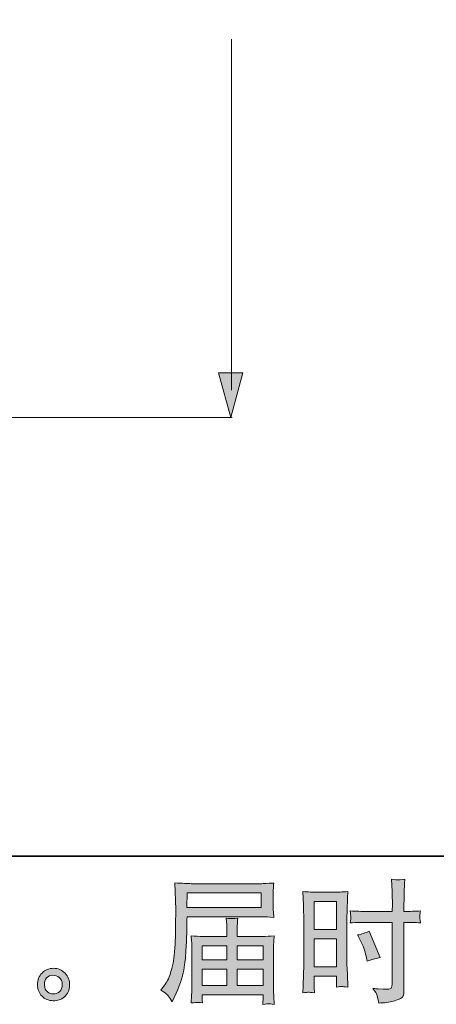
# Model space of a CAD drawing. Units: inches. Extents: x 141.8 to 229.8, y -218.3 to -153.9.
# Drawn here: x 189.2 to 195.7, y -218.3 to -202.8 of the extents above; entities that cross this region are included whole.
import ezdxf

# ---------------------------------------------------------------- set-up
doc = ezdxf.new("R2010")
doc.units = ezdxf.units.IN
doc.header["$MEASUREMENT"] = 0
doc.layers.add('图层 1', color=7, linetype='Continuous')

msp = doc.modelspace()

# ---------------------------------------------------------------- hatches: boundary and pattern name
at = {"layer": '图层 1'}
h = msp.add_hatch(color=256, dxfattribs=at)
h.dxf.hatch_style = 2
h.paths.add_polyline_path([(192.311, -208.374), (192.5, -209.072), (192.688, -208.374)])
h = msp.add_hatch(color=256, dxfattribs=at)
h.dxf.hatch_style = 2
h.paths.add_polyline_path([(191.817, -216.516), (192.979, -216.516), (192.979, -216.742), (191.813, -216.742)])
edge = h.paths.add_edge_path()
edge.add_spline(control_points=[(191.407, -218.039), (191.407, -218.039), (191.475, -218.081), (191.475, -218.081), (191.5, -218.096), (191.536, -218.142), (191.585, -218.219), (191.585, -218.219), (191.644, -218.085), (191.644, -218.085), (191.716, -217.925), (191.759, -217.79), (191.773, -217.68), (191.786, -217.571), (191.795, -217.492), (191.797, -217.443), (191.8, -217.394), (191.803, -217.344), (191.805, -217.294), (191.807, -217.244), (191.808, -217.201), (191.81, -217.165), (191.81, -217.165), (191.812, -217.024), (191.812, -217.024), (191.812, -216.994), (191.813, -216.949), (191.816, -216.888), (191.816, -216.888), (192.986, -216.888), (192.986, -216.888), (193.044, -216.888), (193.107, -216.891), (193.174, -216.898), (193.174, -216.898), (193.168, -216.811), (193.168, -216.811), (193.165, -216.773), (193.164, -216.743), (193.164, -216.721), (193.164, -216.721), (193.164, -216.539), (193.164, -216.539), (193.164, -216.521), (193.165, -216.497), (193.167, -216.466), (193.169, -216.436), (193.171, -216.4), (193.174, -216.36), (193.069, -216.366), (193.007, -216.37), (192.988, -216.37), (192.988, -216.37), (191.88, -216.37), (191.88, -216.37), (191.859, -216.37), (191.826, -216.369), (191.778, -216.366), (191.731, -216.363), (191.679, -216.36), (191.624, -216.358), (191.624, -216.358), (191.638, -216.776), (191.638, -216.776), (191.638, -216.783), (191.638, -216.797), (191.638, -216.819), (191.638, -216.819), (191.638, -216.894), (191.638, -216.894), (191.637, -216.898), (191.636, -216.939), (191.636, -217.016), (191.636, -217.016), (191.634, -217.171), (191.634, -217.171), (191.633, -217.222), (191.63, -217.29), (191.625, -217.377), (191.62, -217.463), (191.613, -217.53), (191.605, -217.578), (191.597, -217.627), (191.583, -217.682), (191.564, -217.747), (191.545, -217.811), (191.527, -217.857), (191.511, -217.884), (191.496, -217.912), (191.474, -217.944), (191.448, -217.982), (191.448, -217.982), (191.407, -218.039), (191.407, -218.039)], knot_values=[0, 0, 0, 0, 1, 1, 1, 2, 2, 2, 3, 3, 3, 4, 4, 4, 5, 5, 5, 6, 6, 6, 7, 7, 7, 8, 8, 8, 9, 9, 9, 10, 10, 10, 11, 11, 11, 12, 12, 12, 13, 13, 13, 14, 14, 14, 15, 15, 15, 16, 16, 16, 17, 17, 17, 18, 18, 18, 19, 19, 19, 20, 20, 20, 21, 21, 21, 22, 22, 22, 23, 23, 23, 24, 24, 24, 25, 25, 25, 26, 26, 26, 27, 27, 27, 28, 28, 28, 29, 29, 29, 30, 30, 30, 31, 31, 31, 31], degree=3, periodic=0)
edge = h.paths.add_edge_path()
edge.add_spline(control_points=[(191.975, -218.228), (191.983, -218.228), (192.01, -218.23), (192.057, -218.236), (192.057, -218.236), (192.055, -218.194), (192.055, -218.194), (192.055, -218.194), (192.053, -218.155), (192.053, -218.155), (192.053, -218.155), (192.053, -218.112), (192.053, -218.112), (192.053, -218.112), (193.009, -218.112), (193.009, -218.112), (193.009, -218.112), (193.009, -218.157), (193.009, -218.157), (193.009, -218.16), (193.009, -218.172), (193.007, -218.193), (193.005, -218.214), (193.003, -218.236), (193.003, -218.259), (193.053, -218.254), (193.084, -218.252), (193.095, -218.251), (193.106, -218.25), (193.135, -218.253), (193.182, -218.259), (193.182, -218.259), (193.174, -218.128), (193.174, -218.128), (193.173, -218.11), (193.172, -218.067), (193.172, -217.998), (193.172, -217.998), (193.172, -217.366), (193.172, -217.366), (193.172, -217.328), (193.173, -217.299), (193.173, -217.278), (193.174, -217.257), (193.177, -217.226), (193.182, -217.186), (193.118, -217.193), (193.055, -217.197), (192.994, -217.197), (192.994, -217.197), (192.602, -217.197), (192.602, -217.197), (192.602, -217.197), (192.602, -217.126), (192.602, -217.126), (192.602, -217.084), (192.602, -217.049), (192.603, -217.023), (192.604, -216.997), (192.606, -216.959), (192.612, -216.909), (192.534, -216.916), (192.473, -216.916), (192.431, -216.909), (192.431, -216.909), (192.437, -217.019), (192.437, -217.019), (192.438, -217.041), (192.439, -217.077), (192.439, -217.126), (192.439, -217.126), (192.439, -217.197), (192.439, -217.197), (192.439, -217.197), (192.068, -217.197), (192.068, -217.197), (192.009, -217.197), (191.946, -217.193), (191.88, -217.186), (191.88, -217.186), (191.888, -217.275), (191.888, -217.275), (191.89, -217.288), (191.89, -217.318), (191.89, -217.363), (191.89, -217.363), (191.89, -217.979), (191.89, -217.979), (191.89, -218.03), (191.89, -218.072), (191.888, -218.103), (191.887, -218.135), (191.884, -218.179), (191.88, -218.236), (191.935, -218.232), (191.967, -218.229), (191.975, -218.228)], knot_values=[0, 0, 0, 0, 1, 1, 1, 2, 2, 2, 3, 3, 3, 4, 4, 4, 5, 5, 5, 6, 6, 6, 7, 7, 7, 8, 8, 8, 9, 9, 9, 10, 10, 10, 11, 11, 11, 12, 12, 12, 13, 13, 13, 14, 14, 14, 15, 15, 15, 16, 16, 16, 17, 17, 17, 18, 18, 18, 19, 19, 19, 20, 20, 20, 21, 21, 21, 22, 22, 22, 23, 23, 23, 24, 24, 24, 25, 25, 25, 26, 26, 26, 27, 27, 27, 28, 28, 28, 29, 29, 29, 30, 30, 30, 31, 31, 31, 32, 32, 32, 32], degree=3, periodic=0)
h.paths.add_polyline_path([(192.053, -217.707), (192.439, -217.707), (192.439, -217.966), (192.053, -217.966)])
h.paths.add_polyline_path([(192.053, -217.343), (192.439, -217.343), (192.439, -217.561), (192.053, -217.561)])
h.paths.add_polyline_path([(192.602, -217.707), (193.009, -217.707), (193.009, -217.966), (192.602, -217.966)])
h.paths.add_polyline_path([(192.602, -217.343), (193.009, -217.343), (193.009, -217.561), (192.602, -217.561)])
h = msp.add_hatch(color=256, dxfattribs=at)
h.dxf.hatch_style = 2
h.paths.add_polyline_path([(193.806, -216.65), (194.159, -216.65), (194.159, -217.086), (193.806, -217.086)])
edge = h.paths.add_edge_path()
edge.add_spline(control_points=[(193.719, -218.07), (193.73, -218.069), (193.76, -218.072), (193.81, -218.077), (193.81, -218.077), (193.806, -217.988), (193.806, -217.988), (193.806, -217.988), (193.806, -217.897), (193.806, -217.897), (193.806, -217.897), (193.806, -217.819), (193.806, -217.819), (193.806, -217.819), (194.159, -217.819), (194.159, -217.819), (194.159, -217.819), (194.159, -217.864), (194.159, -217.864), (194.159, -217.902), (194.159, -217.924), (194.158, -217.933), (194.157, -217.941), (194.156, -217.959), (194.155, -217.988), (194.2, -217.983), (194.229, -217.98), (194.241, -217.981), (194.253, -217.982), (194.284, -217.984), (194.334, -217.988), (194.334, -217.988), (194.328, -217.788), (194.328, -217.788), (194.328, -217.788), (194.321, -217.63), (194.321, -217.63), (194.321, -217.63), (194.321, -216.863), (194.321, -216.863), (194.321, -216.831), (194.323, -216.785), (194.325, -216.726), (194.327, -216.667), (194.33, -216.59), (194.334, -216.494), (194.251, -216.501), (194.172, -216.504), (194.099, -216.504), (194.099, -216.504), (193.861, -216.504), (193.861, -216.504), (193.789, -216.504), (193.713, -216.501), (193.631, -216.494), (193.631, -216.494), (193.639, -216.708), (193.639, -216.708), (193.642, -216.774), (193.643, -216.845), (193.643, -216.919), (193.643, -216.919), (193.643, -217.652), (193.643, -217.652), (193.643, -217.713), (193.642, -217.775), (193.639, -217.84), (193.636, -217.904), (193.634, -217.984), (193.631, -218.077), (193.678, -218.073), (193.707, -218.07), (193.719, -218.07)], knot_values=[0, 0, 0, 0, 1, 1, 1, 2, 2, 2, 3, 3, 3, 4, 4, 4, 5, 5, 5, 6, 6, 6, 7, 7, 7, 8, 8, 8, 9, 9, 9, 10, 10, 10, 11, 11, 11, 12, 12, 12, 13, 13, 13, 14, 14, 14, 15, 15, 15, 16, 16, 16, 17, 17, 17, 18, 18, 18, 19, 19, 19, 20, 20, 20, 21, 21, 21, 22, 22, 22, 23, 23, 23, 24, 24, 24, 24], degree=3, periodic=0)
h.paths.add_polyline_path([(193.806, -217.232), (194.159, -217.232), (194.159, -217.673), (193.806, -217.673)])
edge = h.paths.add_edge_path()
edge.add_spline(control_points=[(194.622, -216.976), (194.622, -216.976), (195.03, -216.976), (195.03, -216.976), (195.03, -216.976), (195.03, -217.91), (195.03, -217.91), (195.03, -217.91), (195.028, -217.953), (195.028, -217.953), (195.026, -217.971), (195.022, -217.988), (195.015, -218.004), (195.008, -218.019), (194.966, -218.025), (194.887, -218.019), (194.887, -218.019), (194.808, -218.017), (194.808, -218.017), (194.791, -218.017), (194.764, -218.015), (194.728, -218.011), (194.765, -218.064), (194.786, -218.097), (194.791, -218.11), (194.796, -218.124), (194.805, -218.167), (194.819, -218.239), (194.906, -218.237), (194.982, -218.227), (195.048, -218.208), (195.114, -218.19), (195.156, -218.173), (195.176, -218.159), (195.194, -218.144), (195.205, -218.124), (195.209, -218.098), (195.213, -218.072), (195.214, -218.043), (195.214, -218.011), (195.214, -218.011), (195.214, -216.976), (195.214, -216.976), (195.214, -216.976), (195.245, -216.976), (195.245, -216.976), (195.306, -216.976), (195.382, -216.978), (195.473, -216.984), (195.464, -216.928), (195.461, -216.889), (195.462, -216.869), (195.464, -216.847), (195.467, -216.823), (195.473, -216.796), (195.382, -216.802), (195.305, -216.805), (195.241, -216.805), (195.241, -216.805), (195.214, -216.805), (195.214, -216.805), (195.214, -216.805), (195.214, -216.687), (195.214, -216.687), (195.214, -216.603), (195.215, -216.539), (195.216, -216.495), (195.218, -216.452), (195.221, -216.388), (195.227, -216.302), (195.167, -216.308), (195.131, -216.311), (195.119, -216.311), (195.107, -216.312), (195.073, -216.309), (195.017, -216.302), (195.017, -216.302), (195.028, -216.495), (195.028, -216.495), (195.03, -216.562), (195.032, -216.626), (195.032, -216.687), (195.032, -216.687), (195.03, -216.805), (195.03, -216.805), (195.03, -216.805), (194.622, -216.805), (194.622, -216.805), (194.553, -216.805), (194.47, -216.802), (194.372, -216.796), (194.376, -216.848), (194.379, -216.879), (194.381, -216.89), (194.381, -216.905), (194.378, -216.936), (194.372, -216.984), (194.47, -216.978), (194.553, -216.976), (194.622, -216.976)], knot_values=[0, 0, 0, 0, 1, 1, 1, 2, 2, 2, 3, 3, 3, 4, 4, 4, 5, 5, 5, 6, 6, 6, 7, 7, 7, 8, 8, 8, 9, 9, 9, 10, 10, 10, 11, 11, 11, 12, 12, 12, 13, 13, 13, 14, 14, 14, 15, 15, 15, 16, 16, 16, 17, 17, 17, 18, 18, 18, 19, 19, 19, 20, 20, 20, 21, 21, 21, 22, 22, 22, 23, 23, 23, 24, 24, 24, 25, 25, 25, 26, 26, 26, 27, 27, 27, 28, 28, 28, 29, 29, 29, 30, 30, 30, 31, 31, 31, 32, 32, 32, 33, 33, 33, 33], degree=3, periodic=0)
edge = h.paths.add_edge_path()
edge.add_spline(control_points=[(194.528, -217.253), (194.572, -217.34), (194.603, -217.424), (194.621, -217.505), (194.621, -217.505), (194.638, -217.582), (194.638, -217.582), (194.729, -217.554), (194.796, -217.535), (194.84, -217.524), (194.84, -217.524), (194.671, -217.111), (194.671, -217.111), (194.609, -217.142), (194.547, -217.163), (194.487, -217.173), (194.487, -217.173), (194.528, -217.253), (194.528, -217.253)], knot_values=[0, 0, 0, 0, 1, 1, 1, 2, 2, 2, 3, 3, 3, 4, 4, 4, 5, 5, 5, 6, 6, 6, 6], degree=3, periodic=0)
h = msp.add_hatch(color=256, dxfattribs=at)
h.dxf.hatch_style = 2
edge = h.paths.add_edge_path()
edge.add_spline(control_points=[(189.628, -218.063), (189.6, -218.04), (189.584, -218.006), (189.582, -217.959), (189.577, -217.911), (189.589, -217.873), (189.616, -217.846), (189.643, -217.819), (189.675, -217.805), (189.713, -217.804), (189.751, -217.802), (189.785, -217.813), (189.815, -217.838), (189.845, -217.862), (189.861, -217.899), (189.862, -217.948), (189.863, -217.998), (189.847, -218.035), (189.816, -218.061), (189.785, -218.086), (189.752, -218.099), (189.716, -218.097), (189.686, -218.097), (189.657, -218.086), (189.628, -218.063)], knot_values=[0, 0, 0, 0, 1, 1, 1, 2, 2, 2, 3, 3, 3, 4, 4, 4, 5, 5, 5, 6, 6, 6, 7, 7, 7, 8, 8, 8, 8], degree=3, periodic=0)
edge = h.paths.add_edge_path()
edge.add_spline(control_points=[(189.905, -217.773), (189.856, -217.72), (189.796, -217.694), (189.723, -217.695), (189.651, -217.696), (189.591, -217.72), (189.544, -217.769), (189.496, -217.817), (189.473, -217.878), (189.474, -217.953), (189.475, -218.027), (189.499, -218.086), (189.544, -218.131), (189.588, -218.176), (189.646, -218.2), (189.718, -218.203), (189.785, -218.205), (189.845, -218.185), (189.896, -218.143), (189.947, -218.1), (189.974, -218.038), (189.976, -217.957), (189.978, -217.886), (189.954, -217.825), (189.905, -217.773)], knot_values=[0, 0, 0, 0, 1, 1, 1, 2, 2, 2, 3, 3, 3, 4, 4, 4, 5, 5, 5, 6, 6, 6, 7, 7, 7, 8, 8, 8, 8], degree=3, periodic=0)

# ---------------------------------------------------------------- linework, layer by layer
at = {"layer": '图层 1', "lineweight": 35}
msp.add_lwpolyline([(229.753, -215.939), (141.754, -215.939), (141.754, -158.938), (229.753, -158.938), (229.753, -215.939)], dxfattribs=at)
at = {"layer": '图层 1', "lineweight": 5}
for points in [[(192.512, -203.15), (192.512, -208.643)], [(180.822, -209.072), (192.523, -209.072)]]:
    msp.add_lwpolyline(points, dxfattribs=at)
at = {"layer": '图层 1', "lineweight": 0}
for points in [[(192.311, -208.374), (192.5, -209.072), (192.688, -208.374), (192.311, -208.374)], [(191.817, -216.516), (192.979, -216.516), (192.979, -216.742), (191.813, -216.742), (191.817, -216.516)], [(193.806, -216.65), (194.159, -216.65), (194.159, -217.086), (193.806, -217.086), (193.806, -216.65)], [(193.806, -217.232), (194.159, -217.232), (194.159, -217.673), (193.806, -217.673), (193.806, -217.232)], [(192.053, -217.343), (192.439, -217.343), (192.439, -217.561), (192.053, -217.561), (192.053, -217.343)], [(192.602, -217.343), (193.009, -217.343), (193.009, -217.561), (192.602, -217.561), (192.602, -217.343)], [(192.053, -217.707), (192.439, -217.707), (192.439, -217.966), (192.053, -217.966), (192.053, -217.707)], [(192.602, -217.707), (193.009, -217.707), (193.009, -217.966), (192.602, -217.966), (192.602, -217.707)]]:
    msp.add_lwpolyline(points, dxfattribs=at)
for points, knots in [([(191.407, -218.039), (191.407, -218.039), (191.475, -218.081), (191.475, -218.081), (191.5, -218.096), (191.536, -218.142), (191.585, -218.219), (191.585, -218.219), (191.644, -218.085), (191.644, -218.085), (191.716, -217.925), (191.759, -217.79), (191.773, -217.68), (191.786, -217.571), (191.795, -217.492), (191.797, -217.443), (191.8, -217.394), (191.803, -217.344), (191.805, -217.294), (191.807, -217.244), (191.808, -217.201), (191.81, -217.165), (191.81, -217.165), (191.812, -217.024), (191.812, -217.024), (191.812, -216.994), (191.813, -216.949), (191.816, -216.888), (191.816, -216.888), (192.986, -216.888), (192.986, -216.888), (193.044, -216.888), (193.107, -216.891), (193.174, -216.898), (193.174, -216.898), (193.168, -216.811), (193.168, -216.811), (193.165, -216.773), (193.164, -216.743), (193.164, -216.721), (193.164, -216.721), (193.164, -216.539), (193.164, -216.539), (193.164, -216.521), (193.165, -216.497), (193.167, -216.466), (193.169, -216.436), (193.171, -216.4), (193.174, -216.36), (193.069, -216.366), (193.007, -216.37), (192.988, -216.37), (192.988, -216.37), (191.88, -216.37), (191.88, -216.37), (191.859, -216.37), (191.826, -216.369), (191.778, -216.366), (191.731, -216.363), (191.679, -216.36), (191.624, -216.358), (191.624, -216.358), (191.638, -216.776), (191.638, -216.776), (191.638, -216.783), (191.638, -216.797), (191.638, -216.819), (191.638, -216.819), (191.638, -216.894), (191.638, -216.894), (191.637, -216.898), (191.636, -216.939), (191.636, -217.016), (191.636, -217.016), (191.634, -217.171), (191.634, -217.171), (191.633, -217.222), (191.63, -217.29), (191.625, -217.377), (191.62, -217.463), (191.613, -217.53), (191.605, -217.578), (191.597, -217.627), (191.583, -217.682), (191.564, -217.747), (191.545, -217.811), (191.527, -217.857), (191.511, -217.884), (191.496, -217.912), (191.474, -217.944), (191.448, -217.982), (191.448, -217.982), (191.407, -218.039), (191.407, -218.039)], [0, 0, 0, 0, 1, 1, 1, 2, 2, 2, 3, 3, 3, 4, 4, 4, 5, 5, 5, 6, 6, 6, 7, 7, 7, 8, 8, 8, 9, 9, 9, 10, 10, 10, 11, 11, 11, 12, 12, 12, 13, 13, 13, 14, 14, 14, 15, 15, 15, 16, 16, 16, 17, 17, 17, 18, 18, 18, 19, 19, 19, 20, 20, 20, 21, 21, 21, 22, 22, 22, 23, 23, 23, 24, 24, 24, 25, 25, 25, 26, 26, 26, 27, 27, 27, 28, 28, 28, 29, 29, 29, 30, 30, 30, 31, 31, 31, 31]), ([(194.622, -216.976), (194.622, -216.976), (195.03, -216.976), (195.03, -216.976), (195.03, -216.976), (195.03, -217.91), (195.03, -217.91), (195.03, -217.91), (195.028, -217.953), (195.028, -217.953), (195.026, -217.971), (195.022, -217.988), (195.015, -218.004), (195.008, -218.019), (194.966, -218.025), (194.887, -218.019), (194.887, -218.019), (194.808, -218.017), (194.808, -218.017), (194.791, -218.017), (194.764, -218.015), (194.728, -218.011), (194.765, -218.064), (194.786, -218.097), (194.791, -218.11), (194.796, -218.124), (194.805, -218.167), (194.819, -218.239), (194.906, -218.237), (194.982, -218.227), (195.048, -218.208), (195.114, -218.19), (195.156, -218.173), (195.176, -218.159), (195.194, -218.144), (195.205, -218.124), (195.209, -218.098), (195.213, -218.072), (195.214, -218.043), (195.214, -218.011), (195.214, -218.011), (195.214, -216.976), (195.214, -216.976), (195.214, -216.976), (195.245, -216.976), (195.245, -216.976), (195.306, -216.976), (195.382, -216.978), (195.473, -216.984), (195.464, -216.928), (195.461, -216.889), (195.462, -216.869), (195.464, -216.847), (195.467, -216.823), (195.473, -216.796), (195.382, -216.802), (195.305, -216.805), (195.241, -216.805), (195.241, -216.805), (195.214, -216.805), (195.214, -216.805), (195.214, -216.805), (195.214, -216.687), (195.214, -216.687), (195.214, -216.603), (195.215, -216.539), (195.216, -216.495), (195.218, -216.452), (195.221, -216.388), (195.227, -216.302), (195.167, -216.308), (195.131, -216.311), (195.119, -216.311), (195.107, -216.312), (195.073, -216.309), (195.017, -216.302), (195.017, -216.302), (195.028, -216.495), (195.028, -216.495), (195.03, -216.562), (195.032, -216.626), (195.032, -216.687), (195.032, -216.687), (195.03, -216.805), (195.03, -216.805), (195.03, -216.805), (194.622, -216.805), (194.622, -216.805), (194.553, -216.805), (194.47, -216.802), (194.372, -216.796), (194.376, -216.848), (194.379, -216.879), (194.381, -216.89), (194.381, -216.905), (194.378, -216.936), (194.372, -216.984), (194.47, -216.978), (194.553, -216.976), (194.622, -216.976)], [0, 0, 0, 0, 1, 1, 1, 2, 2, 2, 3, 3, 3, 4, 4, 4, 5, 5, 5, 6, 6, 6, 7, 7, 7, 8, 8, 8, 9, 9, 9, 10, 10, 10, 11, 11, 11, 12, 12, 12, 13, 13, 13, 14, 14, 14, 15, 15, 15, 16, 16, 16, 17, 17, 17, 18, 18, 18, 19, 19, 19, 20, 20, 20, 21, 21, 21, 22, 22, 22, 23, 23, 23, 24, 24, 24, 25, 25, 25, 26, 26, 26, 27, 27, 27, 28, 28, 28, 29, 29, 29, 30, 30, 30, 31, 31, 31, 32, 32, 32, 33, 33, 33, 33]), ([(193.719, -218.07), (193.73, -218.069), (193.76, -218.072), (193.81, -218.077), (193.81, -218.077), (193.806, -217.988), (193.806, -217.988), (193.806, -217.988), (193.806, -217.897), (193.806, -217.897), (193.806, -217.897), (193.806, -217.819), (193.806, -217.819), (193.806, -217.819), (194.159, -217.819), (194.159, -217.819), (194.159, -217.819), (194.159, -217.864), (194.159, -217.864), (194.159, -217.902), (194.159, -217.924), (194.158, -217.933), (194.157, -217.941), (194.156, -217.959), (194.155, -217.988), (194.2, -217.983), (194.229, -217.98), (194.241, -217.981), (194.253, -217.982), (194.284, -217.984), (194.334, -217.988), (194.334, -217.988), (194.328, -217.788), (194.328, -217.788), (194.328, -217.788), (194.321, -217.63), (194.321, -217.63), (194.321, -217.63), (194.321, -216.863), (194.321, -216.863), (194.321, -216.831), (194.323, -216.785), (194.325, -216.726), (194.327, -216.667), (194.33, -216.59), (194.334, -216.494), (194.251, -216.501), (194.172, -216.504), (194.099, -216.504), (194.099, -216.504), (193.861, -216.504), (193.861, -216.504), (193.789, -216.504), (193.713, -216.501), (193.631, -216.494), (193.631, -216.494), (193.639, -216.708), (193.639, -216.708), (193.642, -216.774), (193.643, -216.845), (193.643, -216.919), (193.643, -216.919), (193.643, -217.652), (193.643, -217.652), (193.643, -217.713), (193.642, -217.775), (193.639, -217.84), (193.636, -217.904), (193.634, -217.984), (193.631, -218.077), (193.678, -218.073), (193.707, -218.07), (193.719, -218.07)], [0, 0, 0, 0, 1, 1, 1, 2, 2, 2, 3, 3, 3, 4, 4, 4, 5, 5, 5, 6, 6, 6, 7, 7, 7, 8, 8, 8, 9, 9, 9, 10, 10, 10, 11, 11, 11, 12, 12, 12, 13, 13, 13, 14, 14, 14, 15, 15, 15, 16, 16, 16, 17, 17, 17, 18, 18, 18, 19, 19, 19, 20, 20, 20, 21, 21, 21, 22, 22, 22, 23, 23, 23, 24, 24, 24, 24]), ([(191.975, -218.228), (191.983, -218.228), (192.01, -218.23), (192.057, -218.236), (192.057, -218.236), (192.055, -218.194), (192.055, -218.194), (192.055, -218.194), (192.053, -218.155), (192.053, -218.155), (192.053, -218.155), (192.053, -218.112), (192.053, -218.112), (192.053, -218.112), (193.009, -218.112), (193.009, -218.112), (193.009, -218.112), (193.009, -218.157), (193.009, -218.157), (193.009, -218.16), (193.009, -218.172), (193.007, -218.193), (193.005, -218.214), (193.003, -218.236), (193.003, -218.259), (193.053, -218.254), (193.084, -218.252), (193.095, -218.251), (193.106, -218.25), (193.135, -218.253), (193.182, -218.259), (193.182, -218.259), (193.174, -218.128), (193.174, -218.128), (193.173, -218.11), (193.172, -218.067), (193.172, -217.998), (193.172, -217.998), (193.172, -217.366), (193.172, -217.366), (193.172, -217.328), (193.173, -217.299), (193.173, -217.278), (193.174, -217.257), (193.177, -217.226), (193.182, -217.186), (193.118, -217.193), (193.055, -217.197), (192.994, -217.197), (192.994, -217.197), (192.602, -217.197), (192.602, -217.197), (192.602, -217.197), (192.602, -217.126), (192.602, -217.126), (192.602, -217.084), (192.602, -217.049), (192.603, -217.023), (192.604, -216.997), (192.606, -216.959), (192.612, -216.909), (192.534, -216.916), (192.473, -216.916), (192.431, -216.909), (192.431, -216.909), (192.437, -217.019), (192.437, -217.019), (192.438, -217.041), (192.439, -217.077), (192.439, -217.126), (192.439, -217.126), (192.439, -217.197), (192.439, -217.197), (192.439, -217.197), (192.068, -217.197), (192.068, -217.197), (192.009, -217.197), (191.946, -217.193), (191.88, -217.186), (191.88, -217.186), (191.888, -217.275), (191.888, -217.275), (191.89, -217.288), (191.89, -217.318), (191.89, -217.363), (191.89, -217.363), (191.89, -217.979), (191.89, -217.979), (191.89, -218.03), (191.89, -218.072), (191.888, -218.103), (191.887, -218.135), (191.884, -218.179), (191.88, -218.236), (191.935, -218.232), (191.967, -218.229), (191.975, -218.228)], [0, 0, 0, 0, 1, 1, 1, 2, 2, 2, 3, 3, 3, 4, 4, 4, 5, 5, 5, 6, 6, 6, 7, 7, 7, 8, 8, 8, 9, 9, 9, 10, 10, 10, 11, 11, 11, 12, 12, 12, 13, 13, 13, 14, 14, 14, 15, 15, 15, 16, 16, 16, 17, 17, 17, 18, 18, 18, 19, 19, 19, 20, 20, 20, 21, 21, 21, 22, 22, 22, 23, 23, 23, 24, 24, 24, 25, 25, 25, 26, 26, 26, 27, 27, 27, 28, 28, 28, 29, 29, 29, 30, 30, 30, 31, 31, 31, 32, 32, 32, 32]), ([(194.528, -217.253), (194.572, -217.34), (194.603, -217.424), (194.621, -217.505), (194.621, -217.505), (194.638, -217.582), (194.638, -217.582), (194.729, -217.554), (194.796, -217.535), (194.84, -217.524), (194.84, -217.524), (194.671, -217.111), (194.671, -217.111), (194.609, -217.142), (194.547, -217.163), (194.487, -217.173), (194.487, -217.173), (194.528, -217.253), (194.528, -217.253)], [0, 0, 0, 0, 1, 1, 1, 2, 2, 2, 3, 3, 3, 4, 4, 4, 5, 5, 5, 6, 6, 6, 6]), ([(189.905, -217.773), (189.856, -217.72), (189.796, -217.694), (189.723, -217.695), (189.651, -217.696), (189.591, -217.72), (189.544, -217.769), (189.496, -217.817), (189.473, -217.878), (189.474, -217.953), (189.475, -218.027), (189.499, -218.086), (189.544, -218.131), (189.588, -218.176), (189.646, -218.2), (189.718, -218.203), (189.785, -218.205), (189.845, -218.185), (189.896, -218.143), (189.947, -218.1), (189.974, -218.038), (189.976, -217.957), (189.978, -217.886), (189.954, -217.825), (189.905, -217.773)], [0, 0, 0, 0, 1, 1, 1, 2, 2, 2, 3, 3, 3, 4, 4, 4, 5, 5, 5, 6, 6, 6, 7, 7, 7, 8, 8, 8, 8]), ([(189.628, -218.063), (189.6, -218.04), (189.584, -218.006), (189.582, -217.959), (189.577, -217.911), (189.589, -217.873), (189.616, -217.846), (189.643, -217.819), (189.675, -217.805), (189.713, -217.804), (189.751, -217.802), (189.785, -217.813), (189.815, -217.838), (189.845, -217.862), (189.861, -217.899), (189.862, -217.948), (189.863, -217.998), (189.847, -218.035), (189.816, -218.061), (189.785, -218.086), (189.752, -218.099), (189.716, -218.097), (189.686, -218.097), (189.657, -218.086), (189.628, -218.063)], [0, 0, 0, 0, 1, 1, 1, 2, 2, 2, 3, 3, 3, 4, 4, 4, 5, 5, 5, 6, 6, 6, 7, 7, 7, 8, 8, 8, 8])]:
    msp.add_open_spline(points, degree=3, knots=knots, dxfattribs=at)

doc.saveas('drawing.dxf')
